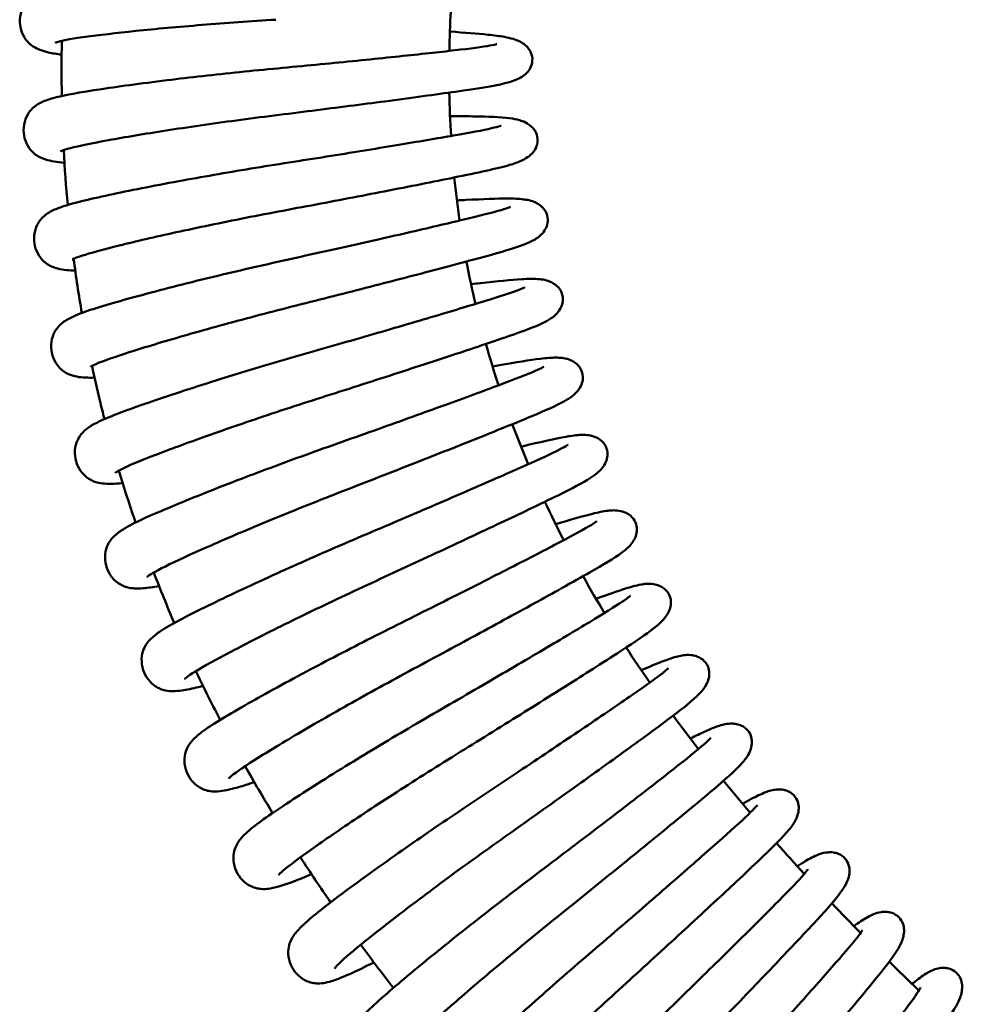
# Paper-space layout 'planning_drawing_5' of a CAD drawing. Units: millimetres. Extents: x 45 to 1845, y 45 to 2628.
# Drawn here: x 983 to 1007, y 1036 to 1061 of the extents above; entities that cross this region are included whole.
import ezdxf

# ---------------------------------------------------------------- set-up
doc = ezdxf.new("R2010")
doc.units = ezdxf.units.MM
doc.header["$LTSCALE"] = 9
doc.layers.add('MaVisibleEdge', color=7, linetype='Continuous', lineweight=50)

psp = doc.layouts.new('planning_drawing_5')

# ---------------------------------------------------------------- linework, layer by layer
at = {"layer": 'MaVisibleEdge'}
for points, knots in [([(984.087, 1060.515), (983.96, 1060.534), (983.848, 1060.554), (983.67, 1060.596), (983.599, 1060.615), (983.473, 1060.664), (983.417, 1060.688), (983.319, 1060.752), (983.282, 1060.78), (983.212, 1060.847), (983.179, 1060.884), (983.103, 1060.992), (983.064, 1061.074), (983.015, 1061.246), (983.005, 1061.338), (983.015, 1061.528), (983.039, 1061.627), (983.113, 1061.795), (983.162, 1061.866), (983.256, 1061.968), (983.301, 1062.003), (983.394, 1062.066), (983.441, 1062.089), (983.585, 1062.152), (983.679, 1062.177), (984.096, 1062.271), (984.527, 1062.316), (985.595, 1062.412), (986.22, 1062.458), (987.489, 1062.533), (988.136, 1062.565), (989.064, 1062.602), (989.344, 1062.612), (989.622, 1062.621)], [59.089177, 59.089177, 59.089177, 59.089177, 59.173685, 59.173685, 59.238348, 59.238348, 59.286912, 59.286912, 59.312888, 59.312888, 59.334357, 59.334357, 59.366521, 59.366521, 59.39761, 59.39761, 59.432013, 59.432013, 59.465152, 59.465152, 59.495595, 59.495595, 59.535296, 59.535296, 59.623765, 59.623765, 59.873861, 59.873861, 60.1016, 60.1016, 60.299275, 60.299275, 60.382875, 60.382875, 60.382875, 60.382875]), ([(989.608, 1061.421), (988.965, 1061.381), (988.314, 1061.334), (987.095, 1061.236), (986.512, 1061.183), (985.493, 1061.078), (985.043, 1061.024), (984.517, 1060.952), (984.367, 1060.93), (984.14, 1060.888), (984.054, 1060.869), (983.951, 1060.84), (983.922, 1060.828), (983.922, 1060.828)], [0, 0, 0, 0, 0.193508, 0.193508, 0.3877714, 0.3877714, 0.5817437, 0.5817437, 0.6766237, 0.6766237, 0.759963, 0.759963, 0.8243713, 0.8243713, 0.8243713, 0.8243713]), ([(994.101, 1061.115), (994.484, 1061.087), (994.811, 1061.062), (995.242, 1061.017), (995.383, 1060.998), (995.586, 1060.962), (995.657, 1060.946), (995.79, 1060.906), (995.85, 1060.886), (995.956, 1060.828), (995.994, 1060.805), (996.066, 1060.746), (996.1, 1060.712), (996.154, 1060.641), (996.174, 1060.607), (996.218, 1060.505), (996.232, 1060.431), (996.223, 1060.299), (996.206, 1060.239), (996.154, 1060.133), (996.119, 1060.086), (996.039, 1060.003), (995.994, 1059.969), (995.898, 1059.908), (995.849, 1059.886), (995.707, 1059.827), (995.62, 1059.803), (995.221, 1059.706), (994.8, 1059.643), (993.738, 1059.49), (993.108, 1059.404), (991.838, 1059.237), (991.198, 1059.154), (989.905, 1058.99), (989.234, 1058.908), (987.961, 1058.736), (987.341, 1058.647), (986.227, 1058.474), (985.719, 1058.388), (984.879, 1058.234), (984.53, 1058.164), (984.208, 1058.08), (984.131, 1058.055), (984.066, 1058.03), (984.053, 1058.023), (984.053, 1058.023)], [2.416902, 2.416902, 2.416902, 2.416902, 2.586675, 2.586675, 2.692457, 2.692457, 2.759226, 2.759226, 2.809398, 2.809398, 2.833487, 2.833487, 2.854856, 2.854856, 2.870811, 2.870811, 2.898296, 2.898296, 2.92138, 2.92138, 2.94572, 2.94572, 2.975272, 2.975272, 3.015687, 3.015687, 3.100659, 3.100659, 3.353671, 3.353671, 3.58612, 3.58612, 3.783442, 3.783442, 3.980864, 3.980864, 4.176173, 4.176173, 4.370345, 4.370345, 4.563648, 4.563648, 4.650317, 4.650317, 4.693682, 4.693682, 4.693682, 4.693682]), ([(984.158, 1057.727), (984.062, 1057.737), (983.974, 1057.748), (983.816, 1057.775), (983.744, 1057.79), (983.615, 1057.831), (983.558, 1057.852), (983.456, 1057.91), (983.417, 1057.935), (983.343, 1057.998), (983.308, 1058.033), (983.226, 1058.136), (983.181, 1058.215), (983.122, 1058.384), (983.106, 1058.476), (983.105, 1058.666), (983.123, 1058.766), (983.186, 1058.938), (983.231, 1059.012), (983.318, 1059.119), (983.361, 1059.157), (983.45, 1059.226), (983.495, 1059.252), (983.636, 1059.323), (983.728, 1059.355), (984.138, 1059.473), (984.566, 1059.545), (985.625, 1059.706), (986.247, 1059.791), (987.509, 1059.944), (988.152, 1060.015), (989.451, 1060.147), (990.124, 1060.208), (991.401, 1060.333), (992.023, 1060.395), (993.14, 1060.51), (993.65, 1060.565), (994.492, 1060.661), (994.84, 1060.703), (995.16, 1060.756), (995.236, 1060.772), (995.297, 1060.787), (995.309, 1060.791), (995.309, 1060.791)], [55.228614, 55.228614, 55.228614, 55.228614, 55.29531, 55.29531, 55.359972, 55.359972, 55.408536, 55.408536, 55.434513, 55.434513, 55.455981, 55.455981, 55.488145, 55.488145, 55.519234, 55.519234, 55.553638, 55.553638, 55.586777, 55.586777, 55.61722, 55.61722, 55.65692, 55.65692, 55.74539, 55.74539, 55.995486, 55.995486, 56.223225, 56.223225, 56.4209, 56.4209, 56.618264, 56.618264, 56.813551, 56.813551, 57.00772, 57.00772, 57.200773, 57.200773, 57.287053, 57.287053, 57.32743, 57.32743, 57.32743, 57.32743]), ([(994.104, 1058.935), (994.387, 1058.932), (994.641, 1058.928), (995.22, 1058.915), (995.494, 1058.903), (995.797, 1058.854), (995.871, 1058.84), (996.017, 1058.786), (996.08, 1058.758), (996.188, 1058.68), (996.23, 1058.642), (996.288, 1058.566), (996.309, 1058.533), (996.353, 1058.434), (996.367, 1058.361), (996.36, 1058.232), (996.345, 1058.173), (996.297, 1058.066), (996.263, 1058.018), (996.186, 1057.932), (996.143, 1057.897), (996.048, 1057.831), (996, 1057.806), (995.85, 1057.737), (995.754, 1057.705), (995.309, 1057.574), (994.827, 1057.474), (993.688, 1057.241), (993.068, 1057.118), (991.812, 1056.874), (991.171, 1056.751), (989.884, 1056.508), (989.221, 1056.384), (987.974, 1056.134), (987.372, 1056.007), (986.301, 1055.769), (985.817, 1055.655), (985.03, 1055.456), (984.713, 1055.369), (984.445, 1055.273), (984.386, 1055.247), (984.359, 1055.233), (984.356, 1055.231), (984.356, 1055.231)], [6.272985, 6.272985, 6.272985, 6.272985, 6.394349, 6.394349, 6.593971, 6.593971, 6.662855, 6.662855, 6.703472, 6.703472, 6.727507, 6.727507, 6.742992, 6.742992, 6.769699, 6.769699, 6.792644, 6.792644, 6.817367, 6.817367, 6.847585, 6.847585, 6.889936, 6.889936, 6.985093, 6.985093, 7.257348, 7.257348, 7.480527, 7.480527, 7.677905, 7.677905, 7.875267, 7.875267, 8.070217, 8.070217, 8.264353, 8.264353, 8.457434, 8.457434, 8.541791, 8.541791, 8.562422, 8.562422, 8.562422, 8.562422]), ([(984.437, 1054.944), (984.357, 1054.947), (984.283, 1054.953), (984.135, 1054.969), (984.062, 1054.98), (983.931, 1055.012), (983.873, 1055.03), (983.767, 1055.081), (983.727, 1055.104), (983.649, 1055.162), (983.612, 1055.195), (983.524, 1055.293), (983.475, 1055.369), (983.405, 1055.534), (983.384, 1055.624), (983.37, 1055.814), (983.382, 1055.916), (983.435, 1056.091), (983.475, 1056.167), (983.556, 1056.28), (983.596, 1056.321), (983.68, 1056.394), (983.724, 1056.423), (983.86, 1056.503), (983.95, 1056.54), (984.352, 1056.684), (984.774, 1056.782), (985.822, 1057.008), (986.437, 1057.13), (987.688, 1057.36), (988.325, 1057.471), (989.613, 1057.683), (990.281, 1057.785), (991.548, 1057.988), (992.166, 1058.088), (993.273, 1058.272), (993.779, 1058.358), (994.613, 1058.505), (994.958, 1058.568), (995.274, 1058.641), (995.349, 1058.662), (995.409, 1058.681), (995.421, 1058.685), (995.421, 1058.685)], [51.359942, 51.359942, 51.359942, 51.359942, 51.416935, 51.416935, 51.481597, 51.481597, 51.530161, 51.530161, 51.556138, 51.556138, 51.577606, 51.577606, 51.60977, 51.60977, 51.640859, 51.640859, 51.675262, 51.675262, 51.708402, 51.708402, 51.738845, 51.738845, 51.778545, 51.778545, 51.867014, 51.867014, 52.117111, 52.117111, 52.34485, 52.34485, 52.542525, 52.542525, 52.739889, 52.739889, 52.935176, 52.935176, 53.129344, 53.129344, 53.322398, 53.322398, 53.408678, 53.408678, 53.449055, 53.449055, 53.449055, 53.449055]), ([(994.281, 1056.756), (994.365, 1056.76), (994.446, 1056.765), (994.961, 1056.79), (995.319, 1056.806), (995.749, 1056.804), (995.877, 1056.799), (996.094, 1056.772), (996.189, 1056.761), (996.364, 1056.674), (996.406, 1056.648), (996.479, 1056.588), (996.509, 1056.557), (996.579, 1056.463), (996.612, 1056.389), (996.631, 1056.252), (996.626, 1056.188), (996.596, 1056.073), (996.57, 1056.02), (996.506, 1055.923), (996.467, 1055.882), (996.382, 1055.806), (996.338, 1055.776), (996.221, 1055.706), (996.152, 1055.675), (995.853, 1055.551), (995.559, 1055.464), (994.935, 1055.289), (994.661, 1055.215), (993.881, 1055.006), (993.32, 1054.859), (992.136, 1054.552), (991.5, 1054.389), (990.228, 1054.067), (989.575, 1053.902), (988.348, 1053.576), (987.757, 1053.412), (986.708, 1053.11), (986.235, 1052.967), (985.468, 1052.722), (985.161, 1052.616), (984.908, 1052.506), (984.853, 1052.477), (984.832, 1052.464), (984.83, 1052.463), (984.83, 1052.463)], [10.134103, 10.134103, 10.134103, 10.134103, 10.169768, 10.169768, 10.368233, 10.368233, 10.478132, 10.478132, 10.559937, 10.559937, 10.583882, 10.583882, 10.60165, 10.60165, 10.63103, 10.63103, 10.6546, 10.6546, 10.678275, 10.678275, 10.706589, 10.706589, 10.743791, 10.743791, 10.813249, 10.813249, 11.02288, 11.02288, 11.151179, 11.151179, 11.35399, 11.35399, 11.552017, 11.552017, 11.749349, 11.749349, 11.944245, 11.944245, 12.138373, 12.138373, 12.331414, 12.331414, 12.415334, 12.415334, 12.432328, 12.432328, 12.432328, 12.432328]), ([(984.936, 1052.182), (984.853, 1052.18), (984.776, 1052.181), (984.625, 1052.188), (984.552, 1052.194), (984.42, 1052.218), (984.36, 1052.232), (984.252, 1052.277), (984.21, 1052.298), (984.129, 1052.351), (984.09, 1052.381), (983.996, 1052.474), (983.942, 1052.546), (983.863, 1052.707), (983.836, 1052.796), (983.811, 1052.984), (983.816, 1053.086), (983.858, 1053.265), (983.893, 1053.343), (983.967, 1053.46), (984.004, 1053.504), (984.084, 1053.583), (984.126, 1053.614), (984.257, 1053.702), (984.345, 1053.744), (984.737, 1053.913), (985.152, 1054.036), (986.185, 1054.326), (986.791, 1054.486), (988.025, 1054.793), (988.655, 1054.942), (989.927, 1055.233), (990.587, 1055.376), (991.84, 1055.656), (992.449, 1055.794), (993.544, 1056.046), (994.043, 1056.162), (994.867, 1056.361), (995.207, 1056.445), (995.518, 1056.537), (995.592, 1056.562), (995.651, 1056.585), (995.662, 1056.591), (995.662, 1056.591)], [47.47999, 47.47999, 47.47999, 47.47999, 47.53856, 47.53856, 47.603222, 47.603222, 47.651786, 47.651786, 47.677763, 47.677763, 47.699231, 47.699231, 47.731395, 47.731395, 47.762484, 47.762484, 47.796887, 47.796887, 47.830027, 47.830027, 47.86047, 47.86047, 47.90017, 47.90017, 47.988639, 47.988639, 48.238735, 48.238735, 48.466475, 48.466475, 48.664149, 48.664149, 48.861514, 48.861514, 49.056801, 49.056801, 49.250969, 49.250969, 49.444023, 49.444023, 49.530302, 49.530302, 49.570679, 49.570679, 49.570679, 49.570679]), ([(994.645, 1054.595), (994.728, 1054.605), (994.809, 1054.614), (995.321, 1054.67), (995.677, 1054.708), (996.107, 1054.733), (996.234, 1054.736), (996.452, 1054.722), (996.548, 1054.717), (996.728, 1054.641), (996.772, 1054.617), (996.847, 1054.562), (996.879, 1054.533), (996.955, 1054.443), (996.992, 1054.371), (997.02, 1054.235), (997.019, 1054.172), (996.995, 1054.055), (996.972, 1054.001), (996.914, 1053.9), (996.878, 1053.856), (996.798, 1053.775), (996.756, 1053.743), (996.643, 1053.665), (996.577, 1053.63), (996.285, 1053.488), (995.995, 1053.383), (995.382, 1053.17), (995.114, 1053.079), (994.348, 1052.822), (993.797, 1052.641), (992.634, 1052.262), (992.009, 1052.06), (990.759, 1051.66), (990.117, 1051.456), (988.913, 1051.055), (988.334, 1050.856), (987.305, 1050.489), (986.842, 1050.317), (986.093, 1050.026), (985.793, 1049.902), (985.548, 1049.777), (985.495, 1049.744), (985.476, 1049.73), (985.474, 1049.729), (985.474, 1049.729)], [14.004296, 14.004296, 14.004296, 14.004296, 14.039954, 14.039954, 14.23842, 14.23842, 14.348357, 14.348357, 14.430135, 14.430135, 14.453871, 14.453871, 14.471599, 14.471599, 14.500959, 14.500959, 14.524524, 14.524524, 14.548203, 14.548203, 14.576528, 14.576528, 14.613753, 14.613753, 14.683321, 14.683321, 14.893293, 14.893293, 15.021445, 15.021445, 15.224245, 15.224245, 15.42227, 15.42227, 15.619601, 15.619601, 15.814492, 15.814492, 16.008619, 16.008619, 16.201657, 16.201657, 16.285537, 16.285537, 16.302211, 16.302211, 16.302211, 16.302211]), ([(985.661, 1049.46), (985.553, 1049.45), (985.455, 1049.444), (985.286, 1049.442), (985.213, 1049.444), (985.079, 1049.46), (985.019, 1049.47), (984.908, 1049.508), (984.865, 1049.526), (984.78, 1049.574), (984.74, 1049.602), (984.64, 1049.689), (984.582, 1049.758), (984.493, 1049.913), (984.46, 1050), (984.424, 1050.187), (984.423, 1050.289), (984.454, 1050.47), (984.485, 1050.55), (984.551, 1050.672), (984.585, 1050.717), (984.66, 1050.801), (984.7, 1050.835), (984.825, 1050.931), (984.91, 1050.978), (985.292, 1051.17), (985.699, 1051.319), (986.711, 1051.672), (987.306, 1051.869), (988.519, 1052.251), (989.138, 1052.439), (990.391, 1052.807), (991.041, 1052.991), (992.274, 1053.347), (992.874, 1053.522), (993.951, 1053.84), (994.442, 1053.988), (995.252, 1054.237), (995.586, 1054.341), (995.891, 1054.452), (995.963, 1054.482), (996.02, 1054.508), (996.031, 1054.514), (996.031, 1054.514)], [43.586689, 43.586689, 43.586689, 43.586689, 43.660184, 43.660184, 43.724847, 43.724847, 43.773411, 43.773411, 43.799387, 43.799387, 43.820856, 43.820856, 43.85302, 43.85302, 43.884109, 43.884109, 43.918512, 43.918512, 43.951651, 43.951651, 43.982094, 43.982094, 44.021795, 44.021795, 44.110264, 44.110264, 44.36036, 44.36036, 44.5881, 44.5881, 44.785774, 44.785774, 44.983139, 44.983139, 45.178426, 45.178426, 45.372594, 45.372594, 45.565647, 45.565647, 45.651927, 45.651927, 45.692304, 45.692304, 45.692304, 45.692304]), ([(995.201, 1052.471), (995.262, 1052.482), (995.321, 1052.492), (995.81, 1052.577), (996.162, 1052.637), (996.589, 1052.688), (996.716, 1052.699), (996.935, 1052.698), (997.031, 1052.699), (997.215, 1052.633), (997.26, 1052.613), (997.339, 1052.562), (997.373, 1052.535), (997.454, 1052.45), (997.495, 1052.381), (997.531, 1052.247), (997.534, 1052.183), (997.517, 1052.065), (997.498, 1052.01), (997.447, 1051.906), (997.413, 1051.86), (997.338, 1051.774), (997.298, 1051.74), (997.19, 1051.655), (997.126, 1051.616), (996.844, 1051.456), (996.561, 1051.333), (995.962, 1051.083), (995.7, 1050.975), (994.951, 1050.672), (994.412, 1050.457), (993.275, 1050.008), (992.664, 1049.768), (991.44, 1049.292), (990.812, 1049.048), (989.635, 1048.574), (989.069, 1048.34), (988.065, 1047.911), (987.613, 1047.711), (986.884, 1047.374), (986.592, 1047.232), (986.355, 1047.092), (986.304, 1047.056), (986.286, 1047.041), (986.284, 1047.04), (986.284, 1047.04)], [17.88323, 17.88323, 17.88323, 17.88323, 17.909863, 17.909863, 18.10833, 18.10833, 18.21827, 18.21827, 18.300045, 18.300045, 18.323762, 18.323762, 18.341486, 18.341486, 18.370845, 18.370845, 18.394409, 18.394409, 18.418089, 18.418089, 18.446414, 18.446414, 18.483642, 18.483642, 18.55322, 18.55322, 18.763222, 18.763222, 18.891361, 18.891361, 19.09416, 19.09416, 19.292184, 19.292184, 19.489515, 19.489515, 19.684406, 19.684406, 19.878533, 19.878533, 20.071571, 20.071571, 20.155447, 20.155447, 20.172093, 20.172093, 20.172093, 20.172093]), ([(985.192, 1051.114), (985.151, 1051.274), (985.111, 1051.433), (985.001, 1051.89), (984.933, 1052.187), (984.87, 1052.485)], [13.3008621, 13.3008621, 13.3008621, 13.3008621, 13.3502857, 13.3502857, 13.441639, 13.441639, 13.441639, 13.441639]), ([(986.599, 1046.802), (986.447, 1046.775), (986.313, 1046.757), (986.114, 1046.742), (986.041, 1046.739), (985.906, 1046.747), (985.846, 1046.754), (985.732, 1046.785), (985.689, 1046.8), (985.601, 1046.843), (985.559, 1046.868), (985.454, 1046.949), (985.392, 1047.014), (985.294, 1047.163), (985.256, 1047.248), (985.208, 1047.432), (985.201, 1047.534), (985.221, 1047.716), (985.246, 1047.799), (985.305, 1047.924), (985.336, 1047.971), (985.406, 1048.06), (985.444, 1048.096), (985.563, 1048.2), (985.645, 1048.252), (986.014, 1048.467), (986.411, 1048.641), (987.399, 1049.055), (987.982, 1049.288), (989.169, 1049.744), (989.775, 1049.97), (991.003, 1050.414), (991.64, 1050.637), (992.849, 1051.069), (993.437, 1051.281), (994.492, 1051.664), (994.974, 1051.841), (995.767, 1052.14), (996.094, 1052.265), (996.391, 1052.394), (996.461, 1052.428), (996.517, 1052.458), (996.527, 1052.465), (996.527, 1052.465)], [39.683358, 39.683358, 39.683358, 39.683358, 39.781809, 39.781809, 39.846472, 39.846472, 39.895036, 39.895036, 39.921012, 39.921012, 39.942481, 39.942481, 39.974645, 39.974645, 40.005734, 40.005734, 40.040137, 40.040137, 40.073276, 40.073276, 40.103719, 40.103719, 40.14342, 40.14342, 40.231889, 40.231889, 40.481985, 40.481985, 40.709724, 40.709724, 40.907399, 40.907399, 41.104763, 41.104763, 41.300051, 41.300051, 41.494219, 41.494219, 41.687272, 41.687272, 41.773552, 41.773552, 41.813929, 41.813929, 41.813929, 41.813929]), ([(995.934, 1050.401), (995.956, 1050.406), (995.978, 1050.411), (996.425, 1050.517), (996.773, 1050.599), (997.197, 1050.676), (997.322, 1050.695), (997.541, 1050.707), (997.637, 1050.714), (997.825, 1050.66), (997.871, 1050.643), (997.953, 1050.597), (997.988, 1050.572), (998.074, 1050.492), (998.119, 1050.425), (998.164, 1050.294), (998.171, 1050.231), (998.161, 1050.112), (998.146, 1050.055), (998.1, 1049.948), (998.069, 1049.9), (998, 1049.81), (997.962, 1049.773), (997.86, 1049.682), (997.798, 1049.639), (997.526, 1049.463), (997.252, 1049.322), (996.669, 1049.036), (996.414, 1048.912), (995.685, 1048.564), (995.16, 1048.316), (994.053, 1047.798), (993.458, 1047.521), (992.266, 1046.97), (991.654, 1046.688), (990.508, 1046.143), (989.958, 1045.874), (988.982, 1045.385), (988.543, 1045.157), (987.836, 1044.776), (987.554, 1044.616), (987.325, 1044.462), (987.277, 1044.423), (987.259, 1044.407), (987.258, 1044.406), (987.258, 1044.406)], [21.769657, 21.769657, 21.769657, 21.769657, 21.779747, 21.779747, 21.978214, 21.978214, 22.088154, 22.088154, 22.169929, 22.169929, 22.193645, 22.193645, 22.211368, 22.211368, 22.240727, 22.240727, 22.264291, 22.264291, 22.287971, 22.287971, 22.316296, 22.316296, 22.353524, 22.353524, 22.423103, 22.423103, 22.633107, 22.633107, 22.761245, 22.761245, 22.964044, 22.964044, 23.162069, 23.162069, 23.3594, 23.3594, 23.554291, 23.554291, 23.748418, 23.748418, 23.941455, 23.941455, 24.025332, 24.025332, 24.041975, 24.041975, 24.041975, 24.041975]), ([(987.736, 1044.224), (987.696, 1044.214), (987.657, 1044.205), (987.456, 1044.155), (987.313, 1044.126), (987.107, 1044.097), (987.034, 1044.09), (986.899, 1044.09), (986.838, 1044.093), (986.723, 1044.117), (986.678, 1044.13), (986.589, 1044.167), (986.545, 1044.19), (986.435, 1044.263), (986.369, 1044.325), (986.262, 1044.468), (986.219, 1044.55), (986.16, 1044.731), (986.146, 1044.833), (986.155, 1045.016), (986.175, 1045.099), (986.226, 1045.228), (986.255, 1045.277), (986.319, 1045.37), (986.354, 1045.408), (986.467, 1045.519), (986.545, 1045.576), (986.9, 1045.814), (987.286, 1046.011), (988.247, 1046.486), (988.814, 1046.754), (989.971, 1047.282), (990.562, 1047.545), (991.76, 1048.063), (992.383, 1048.325), (993.562, 1048.83), (994.137, 1049.078), (995.166, 1049.526), (995.636, 1049.732), (996.409, 1050.078), (996.728, 1050.224), (997.017, 1050.371), (997.085, 1050.409), (997.138, 1050.442), (997.149, 1050.45), (997.149, 1050.45)], [35.773781, 35.773781, 35.773781, 35.773781, 35.797973, 35.797973, 35.903434, 35.903434, 35.968096, 35.968096, 36.01666, 36.01666, 36.042637, 36.042637, 36.064105, 36.064105, 36.096269, 36.096269, 36.127358, 36.127358, 36.161762, 36.161762, 36.194901, 36.194901, 36.225344, 36.225344, 36.265044, 36.265044, 36.353514, 36.353514, 36.60361, 36.60361, 36.831349, 36.831349, 37.029024, 37.029024, 37.226388, 37.226388, 37.421675, 37.421675, 37.615844, 37.615844, 37.808897, 37.808897, 37.895177, 37.895177, 37.935554, 37.935554, 37.935554, 37.935554]), ([(996.829, 1048.397), (997.211, 1048.513), (997.526, 1048.607), (997.927, 1048.705), (998.051, 1048.732), (998.269, 1048.757), (998.364, 1048.77), (998.554, 1048.728), (998.602, 1048.713), (998.686, 1048.673), (998.723, 1048.65), (998.813, 1048.576), (998.863, 1048.512), (998.915, 1048.383), (998.926, 1048.321), (998.924, 1048.201), (998.912, 1048.144), (998.873, 1048.035), (998.845, 1047.985), (998.782, 1047.891), (998.746, 1047.851), (998.649, 1047.754), (998.591, 1047.707), (998.33, 1047.514), (998.065, 1047.358), (997.501, 1047.036), (997.253, 1046.897), (996.548, 1046.504), (996.039, 1046.225), (994.966, 1045.639), (994.389, 1045.326), (993.233, 1044.704), (992.639, 1044.385), (991.529, 1043.77), (990.996, 1043.468), (990.052, 1042.919), (989.628, 1042.665), (988.946, 1042.241), (988.674, 1042.064), (988.456, 1041.897), (988.41, 1041.855), (988.393, 1041.838), (988.392, 1041.836), (988.392, 1041.836)], [25.662624, 25.662624, 25.662624, 25.662624, 25.848096, 25.848096, 25.958036, 25.958036, 26.039811, 26.039811, 26.063526, 26.063526, 26.08125, 26.08125, 26.110608, 26.110608, 26.134173, 26.134173, 26.157853, 26.157853, 26.186178, 26.186178, 26.223406, 26.223406, 26.292985, 26.292985, 26.502989, 26.502989, 26.631127, 26.631127, 26.833926, 26.833926, 27.031951, 27.031951, 27.229282, 27.229282, 27.424172, 27.424172, 27.618299, 27.618299, 27.811337, 27.811337, 27.895213, 27.895213, 27.911856, 27.911856, 27.911856, 27.911856]), ([(989.055, 1041.743), (988.952, 1041.708), (988.856, 1041.676), (988.604, 1041.598), (988.464, 1041.561), (988.26, 1041.519), (988.187, 1041.508), (988.053, 1041.499), (987.992, 1041.498), (987.876, 1041.515), (987.83, 1041.525), (987.738, 1041.557), (987.693, 1041.577), (987.579, 1041.644), (987.509, 1041.701), (987.394, 1041.837), (987.346, 1041.917), (987.276, 1042.094), (987.256, 1042.194), (987.253, 1042.377), (987.268, 1042.462), (987.311, 1042.594), (987.337, 1042.645), (987.395, 1042.741), (987.428, 1042.781), (987.534, 1042.899), (987.609, 1042.961), (987.948, 1043.22), (988.321, 1043.441), (989.251, 1043.973), (989.801, 1044.276), (990.923, 1044.874), (991.497, 1045.172), (992.661, 1045.763), (993.266, 1046.063), (994.413, 1046.64), (994.97, 1046.922), (995.971, 1047.432), (996.427, 1047.667), (997.177, 1048.06), (997.487, 1048.225), (997.766, 1048.39), (997.831, 1048.432), (997.883, 1048.469), (997.892, 1048.476), (997.892, 1048.476)], [31.860766, 31.860766, 31.860766, 31.860766, 31.919598, 31.919598, 32.025059, 32.025059, 32.089721, 32.089721, 32.138285, 32.138285, 32.164262, 32.164262, 32.18573, 32.18573, 32.217894, 32.217894, 32.248983, 32.248983, 32.283386, 32.283386, 32.316526, 32.316526, 32.346969, 32.346969, 32.386669, 32.386669, 32.475138, 32.475138, 32.725235, 32.725235, 32.952974, 32.952974, 33.150649, 33.150649, 33.348013, 33.348013, 33.5433, 33.5433, 33.737468, 33.737468, 33.930522, 33.930522, 34.016802, 34.016802, 34.057179, 34.057179, 34.057179, 34.057179]), ([(997.871, 1046.472), (998.169, 1046.582), (998.421, 1046.672), (998.776, 1046.783), (998.899, 1046.817), (999.114, 1046.856), (999.208, 1046.875), (999.401, 1046.844), (999.449, 1046.833), (999.536, 1046.797), (999.574, 1046.777), (999.669, 1046.708), (999.723, 1046.648), (999.783, 1046.523), (999.797, 1046.461), (999.803, 1046.341), (999.794, 1046.283), (999.762, 1046.172), (999.737, 1046.12), (999.68, 1046.023), (999.646, 1045.981), (999.556, 1045.878), (999.5, 1045.828), (999.252, 1045.619), (998.997, 1045.446), (998.454, 1045.091), (998.215, 1044.937), (997.535, 1044.501), (997.045, 1044.191), (996.009, 1043.541), (995.452, 1043.193), (994.337, 1042.501), (993.764, 1042.146), (992.694, 1041.464), (992.18, 1041.13), (991.272, 1040.524), (990.865, 1040.245), (990.209, 1039.78), (989.949, 1039.586), (989.741, 1039.406), (989.698, 1039.361), (989.683, 1039.343), (989.681, 1039.341), (989.681, 1039.341)], [29.561646, 29.561646, 29.561646, 29.561646, 29.717977, 29.717977, 29.827918, 29.827918, 29.909693, 29.909693, 29.933408, 29.933408, 29.951132, 29.951132, 29.98049, 29.98049, 30.004054, 30.004054, 30.027735, 30.027735, 30.05606, 30.05606, 30.093288, 30.093288, 30.162866, 30.162866, 30.372871, 30.372871, 30.501009, 30.501009, 30.703808, 30.703808, 30.901833, 30.901833, 31.099163, 31.099163, 31.294054, 31.294054, 31.488181, 31.488181, 31.681219, 31.681219, 31.765095, 31.765095, 31.781738, 31.781738, 31.781738, 31.781738]), ([(990.532, 1039.364), (990.361, 1039.293), (990.206, 1039.23), (989.908, 1039.117), (989.77, 1039.071), (989.569, 1039.017), (989.497, 1039.001), (989.363, 1038.984), (989.303, 1038.979), (989.186, 1038.989), (989.14, 1038.996), (989.046, 1039.022), (989, 1039.039), (988.882, 1039.099), (988.809, 1039.152), (988.685, 1039.281), (988.632, 1039.358), (988.551, 1039.53), (988.526, 1039.629), (988.512, 1039.811), (988.522, 1039.897), (988.556, 1040.031), (988.579, 1040.083), (988.631, 1040.183), (988.662, 1040.225), (988.76, 1040.349), (988.83, 1040.416), (989.154, 1040.695), (989.512, 1040.938), (990.408, 1041.527), (990.938, 1041.863), (992.021, 1042.528), (992.576, 1042.862), (993.701, 1043.523), (994.287, 1043.86), (995.396, 1044.506), (995.935, 1044.822), (996.902, 1045.392), (997.343, 1045.655), (998.068, 1046.093), (998.367, 1046.277), (998.635, 1046.458), (998.698, 1046.505), (998.747, 1046.544), (998.756, 1046.553), (998.756, 1046.553)], [27.947975, 27.947975, 27.947975, 27.947975, 28.041223, 28.041223, 28.146684, 28.146684, 28.211346, 28.211346, 28.25991, 28.25991, 28.285887, 28.285887, 28.307355, 28.307355, 28.339519, 28.339519, 28.370608, 28.370608, 28.405011, 28.405011, 28.438151, 28.438151, 28.468594, 28.468594, 28.508294, 28.508294, 28.596763, 28.596763, 28.846859, 28.846859, 29.074599, 29.074599, 29.272273, 29.272273, 29.469638, 29.469638, 29.664925, 29.664925, 29.859093, 29.859093, 30.052147, 30.052147, 30.138426, 30.138426, 30.178803, 30.178803, 30.178803, 30.178803]), ([(999.037, 1044.629), (999.251, 1044.722), (999.438, 1044.801), (999.742, 1044.917), (999.862, 1044.958), (1000.075, 1045.011), (1000.168, 1045.035), (1000.362, 1045.016), (1000.411, 1045.008), (1000.5, 1044.978), (1000.539, 1044.96), (1000.638, 1044.897), (1000.695, 1044.84), (1000.763, 1044.719), (1000.781, 1044.658), (1000.794, 1044.539), (1000.789, 1044.481), (1000.764, 1044.367), (1000.742, 1044.314), (1000.691, 1044.213), (1000.66, 1044.17), (1000.576, 1044.061), (1000.524, 1044.008), (1000.288, 1043.784), (1000.044, 1043.596), (999.524, 1043.208), (999.296, 1043.039), (998.643, 1042.563), (998.173, 1042.223), (997.18, 1041.511), (996.645, 1041.13), (995.575, 1040.37), (995.025, 1039.981), (993.998, 1039.234), (993.506, 1038.869), (992.637, 1038.209), (992.247, 1037.905), (991.622, 1037.4), (991.374, 1037.191), (991.178, 1036.998), (991.137, 1036.951), (991.123, 1036.932), (991.122, 1036.93), (991.122, 1036.93)], [33.464668, 33.464668, 33.464668, 33.464668, 33.587859, 33.587859, 33.697799, 33.697799, 33.779574, 33.779574, 33.80329, 33.80329, 33.821013, 33.821013, 33.850371, 33.850371, 33.873936, 33.873936, 33.897616, 33.897616, 33.925941, 33.925941, 33.963169, 33.963169, 34.032748, 34.032748, 34.242753, 34.242753, 34.37089, 34.37089, 34.57369, 34.57369, 34.771714, 34.771714, 34.969045, 34.969045, 35.163936, 35.163936, 35.358063, 35.358063, 35.5511, 35.5511, 35.634977, 35.634977, 35.65162, 35.65162, 35.65162, 35.65162]), ([(988.176, 1043.348), (988.057, 1043.579), (987.94, 1043.81), (987.733, 1044.23), (987.642, 1044.419), (987.552, 1044.608)], [12.4687891, 12.4687891, 12.4687891, 12.4687891, 12.5465674, 12.5465674, 12.6093595, 12.6093595, 12.6093595, 12.6093595]), ([(992.14, 1037.091), (991.906, 1036.973), (991.697, 1036.872), (991.362, 1036.72), (991.227, 1036.666), (991.029, 1036.599), (990.959, 1036.579), (990.826, 1036.554), (990.766, 1036.546), (990.649, 1036.548), (990.602, 1036.553), (990.508, 1036.573), (990.46, 1036.587), (990.339, 1036.64), (990.263, 1036.688), (990.131, 1036.809), (990.073, 1036.882), (989.982, 1037.049), (989.951, 1037.146), (989.925, 1037.328), (989.93, 1037.414), (989.956, 1037.549), (989.976, 1037.603), (990.022, 1037.706), (990.05, 1037.75), (990.14, 1037.88), (990.206, 1037.95), (990.512, 1038.249), (990.855, 1038.514), (991.713, 1039.157), (992.221, 1039.524), (993.261, 1040.255), (993.794, 1040.622), (994.877, 1041.351), (995.441, 1041.723), (996.508, 1042.436), (997.027, 1042.785), (997.957, 1043.414), (998.381, 1043.703), (999.078, 1044.185), (999.365, 1044.386), (999.621, 1044.584), (999.681, 1044.634), (999.728, 1044.676), (999.736, 1044.686), (999.736, 1044.686)], [24.038496, 24.038496, 24.038496, 24.038496, 24.162847, 24.162847, 24.268308, 24.268308, 24.332971, 24.332971, 24.381535, 24.381535, 24.407511, 24.407511, 24.42898, 24.42898, 24.461144, 24.461144, 24.492233, 24.492233, 24.526636, 24.526636, 24.559775, 24.559775, 24.590218, 24.590218, 24.629919, 24.629919, 24.718388, 24.718388, 24.968484, 24.968484, 25.196224, 25.196224, 25.393898, 25.393898, 25.591263, 25.591263, 25.78655, 25.78655, 25.980718, 25.980718, 26.173771, 26.173771, 26.260051, 26.260051, 26.300428, 26.300428, 26.300428, 26.300428]), ([(1000.303, 1042.868), (1000.442, 1042.938), (1000.568, 1042.999), (1000.821, 1043.113), (1000.938, 1043.162), (1001.148, 1043.227), (1001.239, 1043.258), (1001.434, 1043.251), (1001.483, 1043.245), (1001.573, 1043.221), (1001.614, 1043.205), (1001.716, 1043.149), (1001.777, 1043.095), (1001.852, 1042.978), (1001.874, 1042.918), (1001.894, 1042.801), (1001.892, 1042.742), (1001.875, 1042.628), (1001.856, 1042.574), (1001.811, 1042.469), (1001.783, 1042.424), (1001.706, 1042.311), (1001.657, 1042.254), (1001.436, 1042.017), (1001.204, 1041.814), (1000.708, 1041.394), (1000.491, 1041.212), (999.869, 1040.697), (999.42, 1040.329), (998.472, 1039.556), (997.962, 1039.143), (996.941, 1038.319), (996.416, 1037.897), (995.437, 1037.089), (994.968, 1036.694), (994.141, 1035.981), (993.771, 1035.654), (993.178, 1035.112), (992.943, 1034.888), (992.759, 1034.683), (992.722, 1034.634), (992.708, 1034.614), (992.707, 1034.612), (992.707, 1034.612)], [37.368919, 37.368919, 37.368919, 37.368919, 37.457741, 37.457741, 37.567681, 37.567681, 37.649456, 37.649456, 37.673171, 37.673171, 37.690895, 37.690895, 37.720253, 37.720253, 37.743818, 37.743818, 37.767498, 37.767498, 37.795823, 37.795823, 37.833051, 37.833051, 37.90263, 37.90263, 38.112634, 38.112634, 38.240772, 38.240772, 38.443571, 38.443571, 38.641596, 38.641596, 38.838926, 38.838926, 39.033817, 39.033817, 39.227944, 39.227944, 39.420982, 39.420982, 39.504858, 39.504858, 39.521501, 39.521501, 39.521501, 39.521501]), ([(993.857, 1034.919), (993.572, 1034.751), (993.322, 1034.608), (992.96, 1034.418), (992.829, 1034.355), (992.636, 1034.276), (992.567, 1034.252), (992.436, 1034.219), (992.376, 1034.207), (992.259, 1034.202), (992.212, 1034.203), (992.116, 1034.218), (992.068, 1034.229), (991.944, 1034.274), (991.865, 1034.317), (991.726, 1034.43), (991.664, 1034.5), (991.563, 1034.661), (991.525, 1034.756), (991.489, 1034.935), (991.488, 1035.022), (991.506, 1035.159), (991.522, 1035.214), (991.562, 1035.319), (991.587, 1035.365), (991.669, 1035.499), (991.731, 1035.574), (992.018, 1035.891), (992.344, 1036.177), (993.161, 1036.871), (993.645, 1037.269), (994.639, 1038.062), (995.148, 1038.461), (996.184, 1039.256), (996.724, 1039.662), (997.745, 1040.439), (998.242, 1040.818), (999.132, 1041.503), (999.537, 1041.818), (1000.203, 1042.342), (1000.477, 1042.561), (1000.721, 1042.774), (1000.778, 1042.827), (1000.821, 1042.873), (1000.829, 1042.882), (1000.829, 1042.882)], [20.134478, 20.134478, 20.134478, 20.134478, 20.284472, 20.284472, 20.389933, 20.389933, 20.454596, 20.454596, 20.50316, 20.50316, 20.529136, 20.529136, 20.550605, 20.550605, 20.582769, 20.582769, 20.613858, 20.613858, 20.648261, 20.648261, 20.6814, 20.6814, 20.711843, 20.711843, 20.751544, 20.751544, 20.840013, 20.840013, 21.090109, 21.090109, 21.317848, 21.317848, 21.515523, 21.515523, 21.712887, 21.712887, 21.908175, 21.908175, 22.102343, 22.102343, 22.295396, 22.295396, 22.381676, 22.381676, 22.422053, 22.422053, 22.422053, 22.422053]), ([(1001.649, 1041.185), (1001.729, 1041.23), (1001.803, 1041.271), (1002.009, 1041.379), (1002.123, 1041.435), (1002.328, 1041.514), (1002.417, 1041.549), (1002.612, 1041.555), (1002.661, 1041.552), (1002.753, 1041.533), (1002.794, 1041.52), (1002.9, 1041.47), (1002.964, 1041.42), (1003.046, 1041.308), (1003.071, 1041.25), (1003.099, 1041.134), (1003.101, 1041.075), (1003.09, 1040.96), (1003.075, 1040.904), (1003.036, 1040.798), (1003.011, 1040.751), (1002.941, 1040.633), (1002.896, 1040.574), (1002.69, 1040.323), (1002.47, 1040.106), (1002.002, 1039.657), (1001.796, 1039.462), (1001.207, 1038.909), (1000.782, 1038.514), (999.883, 1037.685), (999.399, 1037.241), (998.43, 1036.356), (997.932, 1035.902), (997.005, 1035.036), (996.561, 1034.613), (995.779, 1033.851), (995.43, 1033.501), (994.871, 1032.924), (994.651, 1032.686), (994.48, 1032.47), (994.446, 1032.419), (994.434, 1032.398), (994.433, 1032.396), (994.433, 1032.396)], [41.271305, 41.271305, 41.271305, 41.271305, 41.327622, 41.327622, 41.437562, 41.437562, 41.519338, 41.519338, 41.543053, 41.543053, 41.560777, 41.560777, 41.590135, 41.590135, 41.613699, 41.613699, 41.637379, 41.637379, 41.665705, 41.665705, 41.702933, 41.702933, 41.772511, 41.772511, 41.982516, 41.982516, 42.110654, 42.110654, 42.313453, 42.313453, 42.511477, 42.511477, 42.708808, 42.708808, 42.903699, 42.903699, 43.097826, 43.097826, 43.290863, 43.290863, 43.37474, 43.37474, 43.391383, 43.391383, 43.391383, 43.391383]), ([(995.665, 1032.844), (995.347, 1032.627), (995.072, 1032.446), (994.697, 1032.217), (994.57, 1032.146), (994.382, 1032.057), (994.314, 1032.028), (994.186, 1031.987), (994.127, 1031.971), (994.01, 1031.959), (993.964, 1031.958), (993.867, 1031.966), (993.818, 1031.974), (993.692, 1032.012), (993.61, 1032.05), (993.464, 1032.154), (993.398, 1032.22), (993.287, 1032.374), (993.244, 1032.467), (993.197, 1032.644), (993.191, 1032.73), (993.2, 1032.868), (993.213, 1032.923), (993.246, 1033.031), (993.268, 1033.078), (993.342, 1033.218), (993.399, 1033.296), (993.666, 1033.63), (993.973, 1033.935), (994.746, 1034.678), (995.205, 1035.105), (996.148, 1035.958), (996.632, 1036.388), (997.617, 1037.244), (998.131, 1037.683), (999.103, 1038.521), (999.575, 1038.931), (1000.421, 1039.669), (1000.806, 1040.008), (1001.439, 1040.572), (1001.699, 1040.807), (1001.929, 1041.034), (1001.983, 1041.091), (1002.024, 1041.139), (1002.031, 1041.149), (1002.031, 1041.149)], [16.237499, 16.237499, 16.237499, 16.237499, 16.406097, 16.406097, 16.511558, 16.511558, 16.57622, 16.57622, 16.624784, 16.624784, 16.650761, 16.650761, 16.672229, 16.672229, 16.704393, 16.704393, 16.735482, 16.735482, 16.769886, 16.769886, 16.803025, 16.803025, 16.833468, 16.833468, 16.873168, 16.873168, 16.961638, 16.961638, 17.211734, 17.211734, 17.439473, 17.439473, 17.637148, 17.637148, 17.834512, 17.834512, 18.029799, 18.029799, 18.223968, 18.223968, 18.417021, 18.417021, 18.503301, 18.503301, 18.543678, 18.543678, 18.543678, 18.543678]), ([(1003.06, 1039.574), (1003.098, 1039.598), (1003.134, 1039.62), (1003.3, 1039.722), (1003.411, 1039.785), (1003.611, 1039.875), (1003.697, 1039.917), (1003.892, 1039.934), (1003.941, 1039.934), (1004.034, 1039.921), (1004.076, 1039.91), (1004.185, 1039.867), (1004.251, 1039.821), (1004.34, 1039.714), (1004.369, 1039.658), (1004.403, 1039.544), (1004.409, 1039.485), (1004.406, 1039.369), (1004.394, 1039.313), (1004.362, 1039.204), (1004.34, 1039.156), (1004.277, 1039.034), (1004.235, 1038.972), (1004.045, 1038.709), (1003.84, 1038.479), (1003.4, 1038.002), (1003.206, 1037.795), (1002.652, 1037.207), (1002.252, 1036.787), (1001.406, 1035.904), (1000.95, 1035.431), (1000.037, 1034.488), (999.568, 1034.004), (998.696, 1033.083), (998.279, 1032.633), (997.546, 1031.825), (997.219, 1031.455), (996.696, 1030.844), (996.491, 1030.593), (996.333, 1030.367), (996.302, 1030.314), (996.292, 1030.292), (996.291, 1030.29), (996.291, 1030.29)], [45.167958, 45.167958, 45.167958, 45.167958, 45.197504, 45.197504, 45.307444, 45.307444, 45.389219, 45.389219, 45.412934, 45.412934, 45.430658, 45.430658, 45.460016, 45.460016, 45.483581, 45.483581, 45.507261, 45.507261, 45.535586, 45.535586, 45.572814, 45.572814, 45.642393, 45.642393, 45.852397, 45.852397, 45.980535, 45.980535, 46.183334, 46.183334, 46.381359, 46.381359, 46.57869, 46.57869, 46.77358, 46.77358, 46.967708, 46.967708, 47.160745, 47.160745, 47.244622, 47.244622, 47.261265, 47.261265, 47.261265, 47.261265]), ([(997.549, 1030.856), (997.221, 1030.601), (996.939, 1030.388), (996.565, 1030.128), (996.443, 1030.049), (996.261, 1029.948), (996.195, 1029.915), (996.069, 1029.866), (996.012, 1029.847), (995.896, 1029.828), (995.85, 1029.824), (995.753, 1029.826), (995.704, 1029.831), (995.575, 1029.861), (995.491, 1029.894), (995.339, 1029.989), (995.269, 1030.051), (995.149, 1030.198), (995.1, 1030.288), (995.042, 1030.461), (995.031, 1030.547), (995.032, 1030.685), (995.041, 1030.741), (995.067, 1030.851), (995.086, 1030.9), (995.152, 1031.043), (995.204, 1031.125), (995.449, 1031.475), (995.738, 1031.798), (996.463, 1032.587), (996.895, 1033.042), (997.784, 1033.951), (998.241, 1034.409), (999.171, 1035.325), (999.657, 1035.794), (1000.576, 1036.69), (1001.022, 1037.128), (1001.821, 1037.917), (1002.185, 1038.279), (1002.781, 1038.881), (1003.027, 1039.131), (1003.243, 1039.373), (1003.292, 1039.433), (1003.33, 1039.483), (1003.337, 1039.494), (1003.337, 1039.494)], [12.348923, 12.348923, 12.348923, 12.348923, 12.527722, 12.527722, 12.633183, 12.633183, 12.697845, 12.697845, 12.74641, 12.74641, 12.772386, 12.772386, 12.793854, 12.793854, 12.826018, 12.826018, 12.857107, 12.857107, 12.89151, 12.89151, 12.92465, 12.92465, 12.955093, 12.955093, 12.994793, 12.994793, 13.083262, 13.083262, 13.333359, 13.333359, 13.561098, 13.561098, 13.758773, 13.758773, 13.956137, 13.956137, 14.151424, 14.151424, 14.345592, 14.345592, 14.538646, 14.538646, 14.624926, 14.624926, 14.665303, 14.665303, 14.665303, 14.665303]), ([(1004.52, 1038.027), (1004.535, 1038.038), (1004.551, 1038.048), (1004.692, 1038.147), (1004.798, 1038.216), (1004.992, 1038.319), (1005.076, 1038.366), (1005.269, 1038.395), (1005.318, 1038.398), (1005.412, 1038.39), (1005.454, 1038.383), (1005.565, 1038.346), (1005.635, 1038.304), (1005.73, 1038.203), (1005.762, 1038.149), (1005.804, 1038.037), (1005.813, 1037.979), (1005.816, 1037.863), (1005.808, 1037.806), (1005.783, 1037.696), (1005.764, 1037.646), (1005.709, 1037.52), (1005.671, 1037.456), (1005.497, 1037.182), (1005.306, 1036.94), (1004.896, 1036.436), (1004.716, 1036.218), (1004.199, 1035.597), (1003.825, 1035.153), (1003.035, 1034.22), (1002.61, 1033.72), (1001.756, 1032.722), (1001.318, 1032.211), (1000.504, 1031.237), (1000.115, 1030.763), (999.433, 1029.911), (999.129, 1029.522), (998.645, 1028.88), (998.456, 1028.617), (998.312, 1028.382), (998.285, 1028.326), (998.275, 1028.304), (998.275, 1028.302), (998.275, 1028.302)], [49.054163, 49.054163, 49.054163, 49.054163, 49.067385, 49.067385, 49.177326, 49.177326, 49.259101, 49.259101, 49.282816, 49.282816, 49.30054, 49.30054, 49.329898, 49.329898, 49.353462, 49.353462, 49.377143, 49.377143, 49.405468, 49.405468, 49.442696, 49.442696, 49.512275, 49.512275, 49.722279, 49.722279, 49.850417, 49.850417, 50.053216, 50.053216, 50.251241, 50.251241, 50.448571, 50.448571, 50.643462, 50.643462, 50.837589, 50.837589, 51.030627, 51.030627, 51.114503, 51.114503, 51.131146, 51.131146, 51.131146, 51.131146]), ([(999.493, 1028.941), (999.182, 1028.668), (998.915, 1028.439), (998.559, 1028.157), (998.441, 1028.071), (998.266, 1027.959), (998.202, 1027.922), (998.08, 1027.866), (998.023, 1027.843), (997.909, 1027.817), (997.863, 1027.81), (997.766, 1027.806), (997.717, 1027.808), (997.586, 1027.83), (997.501, 1027.858), (997.343, 1027.943), (997.27, 1028), (997.141, 1028.14), (997.086, 1028.227), (997.018, 1028.397), (997.001, 1028.481), (996.994, 1028.619), (996.999, 1028.676), (997.019, 1028.787), (997.035, 1028.837), (997.091, 1028.984), (997.139, 1029.069), (997.362, 1029.433), (997.63, 1029.773), (998.306, 1030.606), (998.709, 1031.086), (999.54, 1032.048), (999.968, 1032.534), (1000.841, 1033.505), (1001.297, 1034.003), (1002.159, 1034.954), (1002.577, 1035.418), (1003.326, 1036.255), (1003.667, 1036.638), (1004.225, 1037.275), (1004.455, 1037.541), (1004.656, 1037.795), (1004.701, 1037.858), (1004.736, 1037.91), (1004.742, 1037.921), (1004.742, 1037.921)], [8.471161, 8.471161, 8.471161, 8.471161, 8.649373, 8.649373, 8.754835, 8.754835, 8.819504, 8.819504, 8.868072, 8.868072, 8.894022, 8.894022, 8.915481, 8.915481, 8.947644, 8.947644, 8.978733, 8.978733, 9.013136, 9.013136, 9.046275, 9.046275, 9.076718, 9.076718, 9.116419, 9.116419, 9.20489, 9.20489, 9.45499, 9.45499, 9.682728, 9.682728, 9.880403, 9.880403, 10.077767, 10.077767, 10.273054, 10.273054, 10.467222, 10.467222, 10.660276, 10.660276, 10.746555, 10.746555, 10.786927, 10.786927, 10.786927, 10.786927]), ([(1006.021, 1036.536), (1006.033, 1036.546), (1006.045, 1036.555), (1006.177, 1036.66), (1006.279, 1036.736), (1006.466, 1036.851), (1006.547, 1036.902), (1006.738, 1036.943), (1006.787, 1036.95), (1006.881, 1036.948), (1006.924, 1036.943), (1007.037, 1036.913), (1007.109, 1036.875), (1007.21, 1036.78), (1007.246, 1036.728), (1007.294, 1036.619), (1007.306, 1036.561), (1007.317, 1036.446), (1007.312, 1036.389), (1007.294, 1036.277), (1007.278, 1036.226), (1007.231, 1036.098), (1007.197, 1036.031), (1007.04, 1035.747), (1006.865, 1035.493), (1006.486, 1034.966), (1006.32, 1034.736), (1005.842, 1034.085), (1005.496, 1033.619), (1004.765, 1032.639), (1004.371, 1032.114), (1003.581, 1031.066), (1003.174, 1030.528), (1002.422, 1029.506), (1002.063, 1029.009), (1001.434, 1028.117), (1001.155, 1027.71), (1000.711, 1027.039), (1000.538, 1026.765), (1000.41, 1026.522), (1000.386, 1026.465), (1000.378, 1026.442), (1000.377, 1026.44), (1000.377, 1026.44)], [52.926343, 52.926343, 52.926343, 52.926343, 52.937267, 52.937267, 53.047207, 53.047207, 53.128982, 53.128982, 53.152698, 53.152698, 53.170421, 53.170421, 53.19978, 53.19978, 53.223344, 53.223344, 53.247024, 53.247024, 53.275349, 53.275349, 53.312577, 53.312577, 53.382156, 53.382156, 53.592161, 53.592161, 53.720299, 53.720299, 53.923098, 53.923098, 54.121122, 54.121122, 54.318453, 54.318453, 54.513344, 54.513344, 54.707471, 54.707471, 54.900508, 54.900508, 54.984385, 54.984385, 55.001028, 55.001028, 55.001028, 55.001028]), ([(1001.489, 1027.089), (1001.228, 1026.829), (1001, 1026.609), (1000.679, 1026.321), (1000.566, 1026.227), (1000.398, 1026.103), (1000.338, 1026.062), (1000.221, 1025.998), (1000.168, 1025.972), (1000.057, 1025.937), (1000.008, 1025.925), (999.905, 1025.914), (999.853, 1025.913), (999.719, 1025.926), (999.631, 1025.949), (999.469, 1026.025), (999.392, 1026.078), (999.255, 1026.209), (999.195, 1026.292), (999.116, 1026.458), (999.095, 1026.541), (999.079, 1026.678), (999.081, 1026.735), (999.094, 1026.847), (999.107, 1026.898), (999.154, 1027.049), (999.197, 1027.137), (999.398, 1027.515), (999.646, 1027.872), (1000.271, 1028.746), (1000.644, 1029.25), (1001.414, 1030.262), (1001.812, 1030.773), (1002.623, 1031.796), (1003.048, 1032.321), (1003.849, 1033.323), (1004.238, 1033.812), (1004.934, 1034.692), (1005.25, 1035.095), (1005.767, 1035.765), (1005.98, 1036.043), (1006.164, 1036.308), (1006.205, 1036.374), (1006.236, 1036.427), (1006.241, 1036.438), (1006.241, 1036.438)], [4.606033, 4.606033, 4.606033, 4.606033, 4.768259, 4.768259, 4.873546, 4.873546, 4.937603, 4.937603, 4.985694, 4.985694, 5.014612, 5.014612, 5.037119, 5.037119, 5.069373, 5.069373, 5.10046, 5.10046, 5.134869, 5.134869, 5.167997, 5.167997, 5.198443, 5.198443, 5.238204, 5.238204, 5.326968, 5.326968, 5.57757, 5.57757, 5.805062, 5.805062, 6.002736, 6.002736, 6.200098, 6.200098, 6.395376, 6.395376, 6.589542, 6.589542, 6.78259, 6.78259, 6.868811, 6.868811, 6.908552, 6.908552, 6.908552, 6.908552])]:
    psp.add_open_spline(points, degree=3, knots=knots, dxfattribs=at)
for points in [[(994.125, 1061.634), (994.106, 1061.295), (994.094, 1060.955), (994.087, 1060.615)], [(984.09, 1059.45), (984.082, 1059.926), (984.083, 1060.401), (984.092, 1060.877)], [(994.086, 1059.54), (994.093, 1059.167), (994.107, 1058.793), (994.13, 1058.42)], [(984.242, 1056.639), (984.198, 1057.11), (984.164, 1057.583), (984.139, 1058.056)], [(994.215, 1057.349), (994.252, 1056.977), (994.297, 1056.606), (994.35, 1056.237)], [(984.607, 1053.852), (984.527, 1054.316), (984.457, 1054.783), (984.396, 1055.25)], [(994.526, 1055.179), (994.596, 1054.813), (994.674, 1054.448), (994.76, 1054.085)], [(995.03, 1053.051), (995.131, 1052.694), (995.24, 1052.338), (995.356, 1051.985)], [(995.71, 1050.98), (995.84, 1050.634), (995.977, 1050.29), (996.12, 1049.949)], [(985.993, 1048.443), (985.841, 1048.887), (985.697, 1049.334), (985.562, 1049.783)], [(996.55, 1048.979), (996.706, 1048.645), (996.868, 1048.314), (997.036, 1047.987)], [(986.992, 1045.851), (986.807, 1046.282), (986.63, 1046.716), (986.462, 1047.154)], [(997.536, 1047.056), (997.714, 1046.737), (997.899, 1046.421), (998.089, 1046.107)], [(998.647, 1045.217), (998.845, 1044.912), (999.047, 1044.61), (999.254, 1044.311)], [(999.861, 1043.46), (1000.074, 1043.168), (1000.291, 1042.88), (1000.512, 1042.595)], [(989.528, 1040.944), (989.285, 1041.344), (989.049, 1041.748), (988.82, 1042.156)], [(1001.159, 1041.779), (1001.385, 1041.5), (1001.614, 1041.225), (1001.846, 1040.952)], [(1002.527, 1040.167), (1002.763, 1039.9), (1003.002, 1039.636), (1003.242, 1039.374)], [(991.024, 1038.639), (990.758, 1039.023), (990.498, 1039.411), (990.245, 1039.802)], [(1003.954, 1038.614), (1004.198, 1038.357), (1004.444, 1038.103), (1004.692, 1037.851)], [(992.643, 1036.431), (992.358, 1036.799), (992.078, 1037.171), (991.803, 1037.546)], [(1005.433, 1037.109), (1005.683, 1036.862), (1005.936, 1036.616), (1006.19, 1036.373)]]:
    psp.add_open_spline(points, degree=3, dxfattribs=at)

doc.saveas('drawing.dxf')
